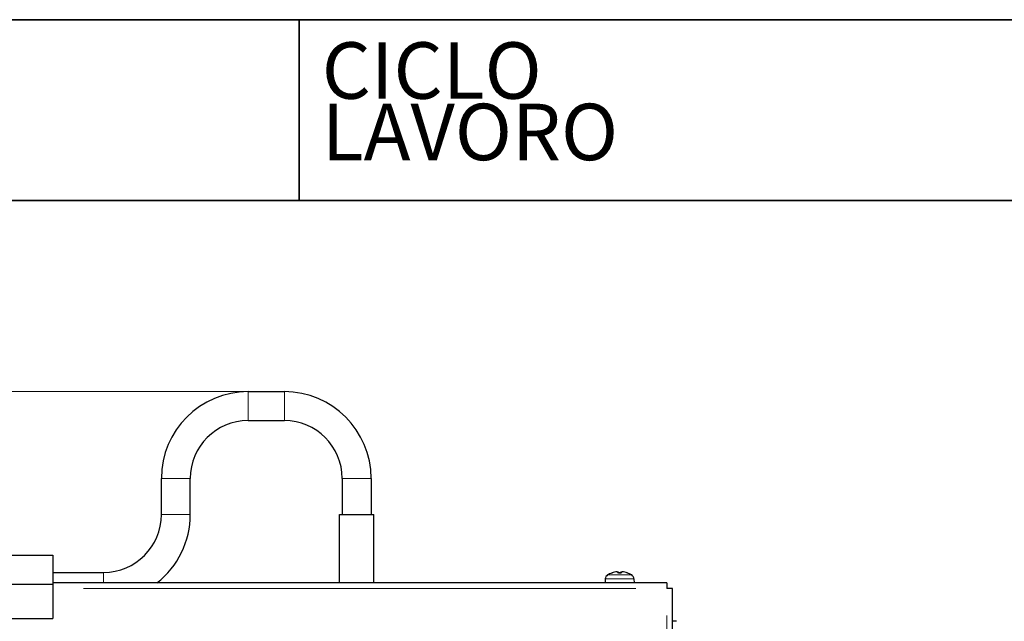
# Model space of a CAD drawing. Units: millimetres. Extents: x 3930 to 8189, y -248 to 1521.
# Drawn here: x 7231 to 7503, y 1355 to 1521 of the extents above; entities that cross this region are included whole.
import ezdxf
from ezdxf.enums import TextEntityAlignment as Align

# ---------------------------------------------------------------- set-up
doc = ezdxf.new("R2010")
doc.units = ezdxf.units.MM
doc.header["$LTSCALE"] = 5
doc.layers.get('0').update_dxf_attribs({"lineweight": 25})
for name, color, linetype, lineweight in [('Border (ISO)', 7, 'Continuous', 35), ('Quota (ISO)', 7, 'Continuous', 5), ('Titolo (ISO)', 7, 'Continuous', 35), ('Visibile (ISO)', 7, 'Continuous', 25), ('Visibile sottile (ISO)', 7, 'Continuous', 20)]:
    doc.layers.add(name, color=color, linetype=linetype, lineweight=lineweight)
doc.styles.add('Etichetta testo (ISO)', font='arial.ttf')
doc.styles.add('Testo nota (ISO)', font='arial.ttf')
doc.dimstyles.new('Default (ISO)', dxfattribs={"dimscale": 5, "dimtxt": 2.5, "dimasz": 2, "dimexe": 2, "dimexo": 0, "dimgap": 0.3, "dimtad": 1, "dimtoh": 1, "dimrnd": 1e-08, "dimtxsty": 'Testo nota (ISO)', "dimcen": 0.09, "dimdle": 10, "dimclrd": 256, "dimclre": 256, "dimclrt": 256, "dimazin": 2, "dimtfac": 0.8, "dimtmove": 0, "dimatfit": 3, "dimfxl": 1, "dimtolj": 1, "dimtzin": 0, "dimlwd": -1, "dimlwe": -1, "dimarcsym": 0})

# ---------------------------------------------------------------- blocks, each defined once
blk = doc.blocks.new('Bordi A4 Veco')
at = {"layer": 'Border (ISO)'}
blk.add_line((198, 283), (10, 283), dxfattribs=at)
blk = doc.blocks.new('Cartigli VECO')
at = {"layer": 'Titolo (ISO)'}
for p, q in [((200.692, 284.871), (12.692, 284.871)), ((59.692, 284.871), (59.692, 276.871)), ((12.692, 276.871), (200.692, 276.871))]:
    blk.add_line(p, q, dxfattribs=at)
at = {"layer": 'Titolo (ISO)', "style": 'Etichetta testo (ISO)'}
blk.add_text('CICLO', height=2.5, dxfattribs=at).set_placement((60.692, 283.871), align=Align.TOP_LEFT)
blk.add_text('LAVORO', height=2.5, dxfattribs=at).set_placement((60.692, 277.871), align=Align.BOTTOM_LEFT)
at = {"layer": 'Titolo (ISO)'}
for tag, p, height, style in [('CODICE_PROVVISORIO_001', (56.692, 278.889), 4, 'Testo nota (ISO)'), ('CICLO_DI_LAVORO_001', (103.692, 278.389), 4, 'Testo nota (ISO)'), ('CICLO_MACCHINA_001', (150.692, 278.389), 4, 'Testo nota (ISO)'), ('NUMERO_PARTE_001', (73.243, 37.349), 4, 'Testo nota (ISO)'), ('DATA_3°_REVISIONE_001', (171.808, 38.168), 2.5, 'Etichetta testo (ISO)'), ('DATA_2°_REVISIONE_001', (171.808, 27.261), 2.5, 'Etichetta testo (ISO)'), ('MATERIALE_001', (13.692, 24.957), 3, 'Testo nota (ISO)'), ('DATA_1°_REVISIONE_001', (171.808, 17.001), 2.5, 'Etichetta testo (ISO)'), ('SCHEDA_DI_CONTROLLO_001', (13.402, 4.905), 2.5, 'Testo nota (ISO)'), ('Spessore_001', (30.145, 5.195), 2.5, 'Testo nota (ISO)'), ('TOLLERANZA_GENERALE_001', (61.95, 4.912), 2.5, 'Testo nota (ISO)'), ('DATA_CREAZIONE_001', (119.434, 4.871), 2.5, 'Testo nota (ISO)')]:
    blk.add_attdef(tag, p, '', height=height, dxfattribs=dict(at, style=style))
blk = doc.blocks.new('*D90')
at = {"layer": 'Defpoints', "color": 0}
for p in [(7294.03, 1418.28), (7077.79, 1107.38), (7127.85, 1107.38)]:
    blk.add_point(p, dxfattribs=at)
at = {"layer": 'Quota (ISO)'}
for p, q in [((7294.03, 1418.28), (7067.79, 1418.28)), ((7077.79, 1408.28), (7077.79, 1117.38)), ((7127.85, 1107.38), (7067.79, 1107.38))]:
    blk.add_line(p, q, dxfattribs=at)
for points in [[(7079.45, 1408.28), (7076.12, 1408.28), (7077.79, 1418.28)], [(7076.12, 1117.38), (7079.45, 1117.38), (7077.79, 1107.38)]]:
    blk.add_solid(points, dxfattribs=at)
at = {"layer": 'Quota (ISO)', "insert": (7063.52, 1242.73), "char_height": 12.5, "attachment_point": 1, "rotation": 90, "style": 'Testo nota (ISO)'}
blk.add_mtext('\\A1;~ 311', dxfattribs=at)

msp = doc.modelspace()

# ---------------------------------------------------------------- linework, layer by layer
at = {"layer": 'Visibile (ISO)'}
for p, q in [((7294.028, 1418.282), (7304.028, 1418.282)), ((7294.028, 1410.282), (7304.028, 1410.282)), ((7270.028, 1384.282), (7270.028, 1394.282)), ((7278.028, 1384.282), (7278.028, 1394.282)), ((7320.028, 1394.282), (7320.028, 1384.282)), ((7328.028, 1394.282), (7328.028, 1384.282)), ((7319.268, 1384.282), (7328.788, 1384.282)), ((7319.268, 1365.378), (7319.268, 1384.282)), ((7328.788, 1365.378), (7328.788, 1384.282)), ((7222.028, 1373.029), (7240.028, 1373.029)), ((7240.028, 1373.029), (7240.028, 1365.035)), ((7240.028, 1368.282), (7254.028, 1368.282)), ((7394.633, 1368.113), (7394.627, 1368.113)), ((7396.366, 1368.433), (7396.394, 1368.113)), ((7397.13, 1368.113), (7396.366, 1368.113)), ((7397.13, 1368.433), (7397.102, 1368.113)), ((7398.868, 1368.113), (7398.863, 1368.113)), ((7222.028, 1365.035), (7240.028, 1365.035)), ((7409.748, 1365.378), (7240.028, 1365.378)), ((7240.028, 1365.035), (7240.028, 1355.535)), ((7392.787, 1366.491), (7392.748, 1365.378)), ((7400.709, 1366.491), (7400.748, 1365.378)), ((7409.748, 1365.378), (7409.748, 1363.778)), ((7411.348, 1363.778), (7409.748, 1363.778)), ((7411.348, 1215.939), (7411.348, 1363.778)), ((7222.028, 1355.535), (7240.028, 1355.535)), ((7412.46, 1354.739), (7411.348, 1354.778))]:
    msp.add_line(p, q, dxfattribs=at)
at = {"layer": 'Visibile (ISO)', "flags": 128}
for points in [[(7396.082, 1368.433), (7396.1, 1368.434), (7396.118, 1368.436), (7396.136, 1368.438), (7396.155, 1368.439), (7396.173, 1368.441), (7396.191, 1368.442), (7396.208, 1368.443), (7396.225, 1368.443), (7396.241, 1368.444), (7396.256, 1368.445), (7396.27, 1368.445), (7396.283, 1368.445), (7396.296, 1368.445), (7396.307, 1368.445), (7396.318, 1368.444), (7396.328, 1368.443), (7396.337, 1368.443), (7396.345, 1368.442), (7396.351, 1368.441), (7396.357, 1368.439), (7396.361, 1368.438), (7396.364, 1368.436), (7396.365, 1368.434), (7396.366, 1368.433)], [(7396.366, 1368.103), (7396.366, 1368.104), (7396.366, 1368.105), (7396.366, 1368.105), (7396.366, 1368.106), (7396.366, 1368.107), (7396.366, 1368.107), (7396.366, 1368.108), (7396.366, 1368.108), (7396.366, 1368.109), (7396.366, 1368.109), (7396.366, 1368.11), (7396.366, 1368.11), (7396.366, 1368.111), (7396.366, 1368.111), (7396.366, 1368.111), (7396.366, 1368.112), (7396.366, 1368.112), (7396.366, 1368.112), (7396.366, 1368.112), (7396.366, 1368.112), (7396.366, 1368.113), (7396.366, 1368.113), (7396.366, 1368.113), (7396.366, 1368.113)], [(7397.13, 1368.433), (7397.131, 1368.434), (7397.132, 1368.436), (7397.135, 1368.438), (7397.139, 1368.439), (7397.145, 1368.441), (7397.151, 1368.442), (7397.159, 1368.443), (7397.168, 1368.443), (7397.178, 1368.444), (7397.189, 1368.445), (7397.2, 1368.445), (7397.213, 1368.445), (7397.226, 1368.445), (7397.24, 1368.445), (7397.255, 1368.444), (7397.271, 1368.443), (7397.288, 1368.443), (7397.306, 1368.442), (7397.323, 1368.441), (7397.342, 1368.439), (7397.36, 1368.438), (7397.378, 1368.436), (7397.396, 1368.434), (7397.414, 1368.433)], [(7397.13, 1368.113), (7397.13, 1368.113), (7397.13, 1368.113), (7397.13, 1368.113), (7397.13, 1368.112), (7397.13, 1368.112), (7397.13, 1368.112), (7397.13, 1368.112), (7397.13, 1368.112), (7397.13, 1368.111), (7397.13, 1368.111), (7397.13, 1368.111), (7397.13, 1368.11), (7397.13, 1368.11), (7397.13, 1368.109), (7397.13, 1368.109), (7397.13, 1368.108), (7397.13, 1368.108), (7397.13, 1368.107), (7397.13, 1368.107), (7397.13, 1368.106), (7397.13, 1368.105), (7397.13, 1368.105), (7397.13, 1368.104), (7397.13, 1368.103)]]:
    msp.add_lwpolyline(points, dxfattribs=at)
at = {"layer": 'Visibile (ISO)'}
for centre, radius, start, end in [((7294.028, 1394.282), 24, 90, 180), ((7304.028, 1394.282), 24, 0, 90), ((7294.028, 1394.282), 16, 90, 180), ((7304.028, 1394.282), 16, 0, 90), ((7254.028, 1384.282), 16, 270, 0), ((7254.028, 1384.282), 24, 308.03252, 0), ((7394.086, 1366.445), 1.3, 120.79133, 178), ((7396.748, 1361.978), 6.5, 109.55915, 120.79133), ((7394.627, 1367.947), 0.166, 90, 109.55915), ((7398.868, 1367.947), 0.166, 70.44085, 90), ((7396.748, 1361.978), 6.5, 59.20867, 70.44085), ((7399.41, 1366.445), 1.3, 2, 59.20867)]:
    msp.add_arc(centre, radius, start, end, dxfattribs=at)
for centre, major_axis, ratio, start_param, end_param in [((7396.744, 1361.995), (6.346, 1.391), 0.9960115, 1.4580149, 1.6913403), ((7396.942, 1361.995), (-0.566, 6.472), 0.0191029, 0.1021537, 0.3354791), ((7396.554, 1361.995), (0.566, 6.472), 0.0191029, 5.9477062, 6.1810316), ((7396.752, 1361.995), (6.346, -1.391), 0.9960115, 1.4502524, 1.6835778)]:
    msp.add_ellipse(centre, major_axis=major_axis, ratio=ratio, start_param=start_param, end_param=end_param, dxfattribs=at)
at = {"layer": 'Visibile sottile (ISO)'}
for p, q in [((7294.028, 1418.233), (7294.028, 1410.331)), ((7304.028, 1418.233), (7304.028, 1410.331)), ((7270.077, 1394.282), (7277.979, 1394.282)), ((7327.979, 1394.282), (7320.077, 1394.282)), ((7270.077, 1384.282), (7277.979, 1384.282)), ((7254.028, 1368.274), (7254.028, 1365.624)), ((7393.461, 1367.562), (7400.034, 1367.562)), ((7394.602, 1368.103), (7394.572, 1368.103)), ((7396.367, 1368.417), (7396.392, 1368.129)), ((7397.092, 1368.103), (7396.404, 1368.103)), ((7397.129, 1368.417), (7397.104, 1368.129)), ((7398.924, 1368.103), (7398.894, 1368.103)), ((7400.66, 1366.491), (7392.836, 1366.491)), ((7401.262, 1363.778), (7248.514, 1363.778)), ((7409.748, 1223.331), (7409.748, 1356.386))]:
    msp.add_line(p, q, dxfattribs=at)

# ---------------------------------------------------------------- block references
at = {"xscale": 6.25, "yscale": 6.25, "zscale": 6.25}
for name, p in [('Bordi A4 Veco', (6951.876, -247.595)), ('Cartigli VECO', (6935.052, -259.288))]:
    msp.add_blockref(name, p, dxfattribs=at)

# ---------------------------------------------------------------- dimensions: what is measured, and where the dimension line sits
at = {"layer": 'Quota (ISO)'}
dim = msp.add_linear_dim(base=(7077.786, 1107.378), p1=(7294.028, 1418.282), p2=(7127.848, 1107.378), angle=270, text='~ <>', dimstyle='Default (ISO)', override={"dimtoh": 0, "dimdec": 0, "dimtp": 0, "dimtm": 0, "dimtdec": 2, "dimatfit": 2}, dxfattribs=at)
dim.commit()
dim.dimension.update_dxf_attribs({"geometry": '*D90', "text_midpoint": (7077.786, 1262.83), "dimtype": 160})

doc.saveas('drawing.dxf')
